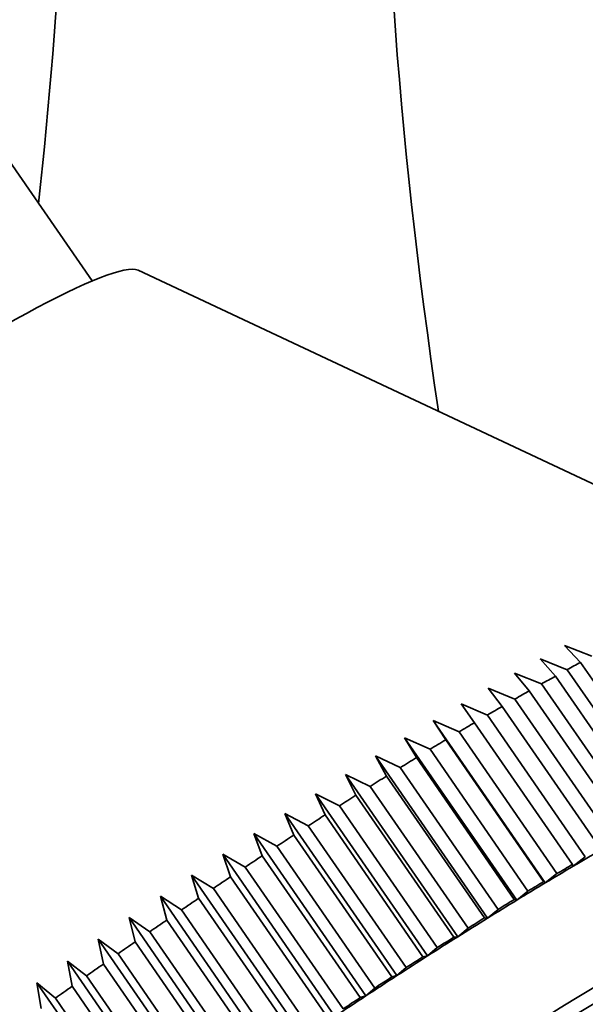
# Model space of a CAD drawing. Units: millimetres. Extents: x 0 to 2480, y 0 to 2749.
# Drawn here: x 1798 to 1817, y 901 to 935 of the extents above; entities that cross this region are included whole.
import ezdxf
from ezdxf import colors
from ezdxf.entities.mleader import LeaderData, LeaderLine
from ezdxf.math import Vec2, Vec3

# ---------------------------------------------------------------- set-up
doc = ezdxf.new("R2010")
doc.units = ezdxf.units.MM
doc.layers.add('DV6_Défaut', color=7, linetype='Continuous')
doc.layers.add('Défaut', color=7, linetype='Continuous')

# ---------------------------------------------------------------- blocks, each defined once
blk = doc.blocks.new('_DOT')
at = {"color": 0}
blk.add_line((0, 0), (-1, 0), dxfattribs=at)
at = {"color": 0, "const_width": 0.333}
blk.add_lwpolyline([(-0.1665, 0, 1), (0.1665, 0, 1)], format="xyb", close=True, dxfattribs=at)
blk = doc.blocks.new('SE5')
at = {"layer": 'DV6_Défaut', "color": 7, "linetype": 'Continuous', "lineweight": 35}
for p, q in [((1800.16, 925.723), (1795.472, 932.509)), ((1824.053, 915.627), (1801.752, 926.097)), ((1816.506, 913.114), (1817.065, 912.533)), ((1817.454, 912.742), (1816.506, 913.114)), ((1815.661, 912.654), (1816.195, 912.056)), ((1816.601, 912.28), (1815.661, 912.654)), ((1817.065, 912.533), (1820.453, 907.628)), ((1814.782, 912.163), (1815.29, 911.548)), ((1815.712, 911.787), (1814.782, 912.163)), ((1816.195, 912.056), (1819.583, 907.152)), ((1819.989, 907.376), (1816.601, 912.28)), ((1813.871, 911.642), (1814.355, 911.011)), ((1814.791, 911.263), (1813.871, 911.642)), ((1819.101, 906.882), (1815.712, 911.787)), ((1818.179, 906.358), (1814.791, 911.263)), ((1815.29, 911.548), (1818.679, 906.644)), ((1812.932, 911.094), (1813.389, 910.446)), ((1813.839, 910.71), (1812.932, 911.094)), ((1814.355, 911.011), (1817.743, 906.106)), ((1817.227, 905.806), (1813.839, 910.71)), ((1811.965, 910.52), (1812.398, 909.854)), ((1812.859, 910.13), (1811.965, 910.52)), ((1811.965, 910.52), (1815.843, 904.907)), ((1813.389, 910.446), (1816.778, 905.541)), ((1810.975, 909.921), (1811.383, 909.237)), ((1811.854, 909.525), (1810.975, 909.921)), ((1810.975, 909.921), (1814.853, 904.308)), ((1816.247, 905.226), (1812.859, 910.13)), ((1812.398, 909.854), (1815.786, 904.949)), ((1809.964, 909.298), (1810.346, 908.597)), ((1810.827, 908.895), (1809.964, 909.298)), ((1809.964, 909.298), (1813.841, 903.686)), ((1811.383, 909.237), (1814.771, 904.332)), ((1815.243, 904.62), (1811.854, 909.525)), ((1814.216, 903.991), (1810.827, 908.895)), ((1808.934, 908.655), (1809.292, 907.936)), ((1809.781, 908.244), (1808.934, 908.655)), ((1808.934, 908.655), (1812.811, 903.042)), ((1810.346, 908.597), (1813.735, 903.692)), ((1813.169, 903.339), (1809.781, 908.244)), ((1807.888, 907.991), (1808.222, 907.255)), ((1808.718, 907.571), (1807.888, 907.991)), ((1807.888, 907.991), (1811.766, 902.379)), ((1809.292, 907.936), (1812.68, 903.031)), ((1812.106, 902.667), (1808.718, 907.571)), ((1806.83, 907.31), (1807.14, 906.556)), ((1807.641, 906.881), (1806.83, 907.31)), ((1806.83, 907.31), (1810.707, 901.698)), ((1808.222, 907.255), (1811.61, 902.35)), ((1811.029, 901.976), (1807.641, 906.881)), ((1805.762, 906.613), (1806.048, 905.841)), ((1806.554, 906.173), (1805.762, 906.613)), ((1805.762, 906.613), (1809.639, 901)), ((1807.14, 906.556), (1810.528, 901.651)), ((1809.942, 901.268), (1806.554, 906.173)), ((1804.686, 905.902), (1804.951, 905.113)), ((1805.458, 905.451), (1804.686, 905.902)), ((1804.686, 905.902), (1808.564, 900.289)), ((1806.048, 905.841), (1809.437, 900.937)), ((1816.778, 905.541), (1816.809, 905.482)), ((1816.809, 905.482), (1817.227, 905.806)), ((1803.607, 905.178), (1803.849, 904.372)), ((1804.358, 904.715), (1803.607, 905.178)), ((1803.607, 905.178), (1807.485, 899.566)), ((1808.847, 900.546), (1805.458, 905.451)), ((1815.843, 904.907), (1816.247, 905.226)), ((1804.951, 905.113), (1808.339, 900.208)), ((1815.786, 904.949), (1815.843, 904.907)), ((1807.747, 899.811), (1804.358, 904.715)), ((1814.853, 904.308), (1815.243, 904.62)), ((1802.527, 904.445), (1802.748, 903.622)), ((1803.257, 903.969), (1802.527, 904.445)), ((1802.527, 904.445), (1806.405, 898.832)), ((1803.849, 904.372), (1807.238, 899.468)), ((1814.771, 904.332), (1814.853, 904.308)), ((1806.645, 899.065), (1803.257, 903.969)), ((1813.841, 903.686), (1814.216, 903.991)), ((1801.449, 903.703), (1801.649, 902.864)), ((1802.156, 903.215), (1801.449, 903.703)), ((1801.449, 903.703), (1805.326, 898.09)), ((1802.748, 903.622), (1806.136, 898.717)), ((1813.735, 903.692), (1813.841, 903.686)), ((1805.544, 898.31), (1802.156, 903.215)), ((1812.811, 903.042), (1813.169, 903.339)), ((1800.376, 902.955), (1800.556, 902.1)), ((1801.06, 902.453), (1800.376, 902.955)), ((1800.376, 902.955), (1804.253, 897.343)), ((1801.649, 902.864), (1805.037, 897.959)), ((1812.68, 903.031), (1812.811, 903.042)), ((1804.448, 897.549), (1801.06, 902.453)), ((1811.766, 902.379), (1812.106, 902.667)), ((1799.31, 902.204), (1799.471, 901.333)), ((1799.971, 901.687), (1799.31, 902.204)), ((1799.31, 902.204), (1803.188, 896.591)), ((1800.556, 902.1), (1803.944, 897.195)), ((1811.61, 902.35), (1811.766, 902.379)), ((1810.707, 901.698), (1811.029, 901.976)), ((1798.255, 901.45), (1798.398, 900.564)), ((1798.892, 900.919), (1798.255, 901.45)), ((1798.255, 901.45), (1802.133, 895.837)), ((1803.359, 896.783), (1799.971, 901.687)), ((1810.528, 901.651), (1810.707, 901.698)), ((1799.471, 901.333), (1802.86, 896.428)), ((1809.639, 901), (1809.942, 901.268)), ((1802.281, 896.014), (1798.892, 900.919)), ((1809.437, 900.937), (1809.639, 901))]:
    blk.add_line(p, q, dxfattribs=at)
for centre, major_axis, ratio, start_param, end_param in [((1769.139, 902.526), (19.413, 72.451), 0.317837, -1.122018, -0.812928), ((1840.383, 902.526), (-19.413, 72.451), 0.317837, 0.812928, 1.225889), ((1791.298, 918.758), (10.531, 7.276), 0.113634, 0.066074, 3.075519), ((1803.722, 900.775), (20.98, 14.494), 0.113634, 0.805712, 0.833887), ((1803.722, 900.775), (20.98, 14.494), 0.113634, 0.858072, 0.886246), ((1803.722, 900.775), (20.98, 14.494), 0.113634, 0.910432, 0.938606), ((1803.722, 900.775), (20.98, 14.494), 0.113634, 0.962792, 0.990966), ((1803.722, 900.775), (20.98, 14.494), 0.113634, 1.015152, 1.043326), ((1803.722, 900.775), (20.98, 14.494), 0.113634, 1.067511, 1.095686), ((1803.722, 900.775), (20.98, 14.494), 0.113634, 1.119871, 1.148046), ((1803.722, 900.775), (20.98, 14.494), 0.113634, 1.172231, 1.200406), ((1803.722, 900.775), (20.98, 14.494), 0.113634, 1.224591, 1.252766), ((1803.722, 900.775), (20.98, 14.494), 0.113634, 1.276951, 1.305126), ((1803.722, 900.775), (20.98, 14.494), 0.113634, 1.329311, 1.357485), ((1803.722, 900.775), (20.98, 14.494), 0.113634, 1.381671, 1.409845), ((1807.11, 895.87), (20.569, 14.21), 0.113634, 0.950699, 1.003059), ((1807.11, 895.87), (20.569, 14.21), 0.113634, 1.003059, 1.055419), ((1807.11, 895.87), (20.98, 14.494), 0.113634, 1.015152, 1.043326), ((1808.917, 893.254), (17.566, 12.135), 0.113634, 3.30614, 6.118638), ((1803.722, 900.775), (20.98, 14.494), 0.113634, 1.434031, 1.462205), ((1807.11, 895.87), (20.569, 14.21), 0.113634, 1.055419, 1.107779), ((1807.11, 895.87), (20.98, 14.494), 0.113634, 1.067511, 1.095686), ((1808.409, 893.99), (18.018, 12.448), 0.113634, 3.526945, 5.897833), ((1808.409, 893.99), (17.483, 12.079), 0.113634, 3.491683, 5.933095), ((1803.722, 900.775), (20.98, 14.494), 0.113634, 1.48639, 1.514565), ((1807.11, 895.87), (20.569, 14.21), 0.113634, 1.107779, 1.160139), ((1807.11, 895.87), (20.98, 14.494), 0.113634, 1.119871, 1.148046), ((1803.722, 900.775), (20.98, 14.494), 0.113634, 1.53875, 1.566925), ((1807.11, 895.87), (20.569, 14.21), 0.113634, 1.160139, 1.212498), ((1807.11, 895.87), (20.98, 14.494), 0.113634, 1.172231, 1.200406), ((1803.722, 900.775), (-20.98, -14.494), 0.113634, -1.550482, -1.522308), ((1807.11, 895.87), (20.569, 14.21), 0.113634, 1.212498, 1.264858), ((1807.11, 895.87), (20.98, 14.494), 0.113634, 1.224591, 1.252766), ((1803.722, 900.775), (-20.98, -14.494), 0.113634, -1.498123, -1.469948), ((1807.11, 895.87), (20.569, 14.21), 0.113634, 1.264858, 1.317218), ((1807.11, 895.87), (20.98, 14.494), 0.113634, 1.276951, 1.305126), ((1807.11, 895.87), (20.569, 14.21), 0.113634, 1.317218, 1.369578), ((1807.11, 895.87), (20.98, 14.494), 0.113634, 1.329311, 1.357485), ((1803.722, 900.775), (-20.98, -14.494), 0.113634, -1.445763, -1.417588), ((1807.11, 895.87), (20.569, 14.21), 0.113634, 1.369578, 1.421938), ((1807.11, 895.87), (20.98, 14.494), 0.113634, 1.381671, 1.409845)]:
    blk.add_ellipse(centre, major_axis=major_axis, ratio=ratio, start_param=start_param, end_param=end_param, dxfattribs=at)
for major_axis in [(20.569, 14.21), (17.566, 12.135)]:
    blk.add_ellipse((1809.369, 892.6), major_axis=major_axis, ratio=0.113634, dxfattribs=at)

msp = doc.modelspace()

# ---------------------------------------------------------------- block references
at = {"layer": 'Défaut'}
msp.add_blockref('SE5', (0, 0), dxfattribs=at)

# ---------------------------------------------------------------- leaders
at = {"layer": 'Défaut', "color": 7, "linetype": 'Continuous', "lineweight": 18}
ml = msp.add_multileader_mtext('Standard', dxfattribs=at)
ml.set_content('{\\pxsm0.9;\\fSolid Edge ISO|b1||i0||c0|p34;\\W1.;03/11/2022\\P}', color=256)
ml.set_leader_properties()
ml.set_arrow_properties(name='DOT')
ml.build(insert=Vec2(0, 0))
ml.multileader.update_dxf_attribs({"leader_type": 0, "dogleg_length": 0, "arrow_head_size": 12})
ctx = ml.context
ctx.base_point, ctx.char_height, ctx.arrow_head_size, ctx.landing_gap_size = Vec3(2392.259, 2725.072), 12, 12, 4.2
notes = []
notes.append((ctx, [(0, (0, 0, 0), (0, 0), (1, 0), 1, [])]))
ctx.mtext.insert = Vec3(2394.259, 2731.192)
for ctx, leaders in notes:
    for number, flags, end, landing, length, lines in leaders:
        leader = LeaderData()
        leader.index, (leader.has_last_leader_line, leader.has_dogleg_vector, leader.attachment_direction) = number, flags
        leader.last_leader_point, leader.dogleg_vector, leader.dogleg_length = Vec3(end), Vec3(landing), length
        for number, points, colour, breaks in lines:
            line = LeaderLine()
            line.index, line.vertices, line.color, line.breaks = number, Vec3.list(points), colors.encode_raw_color(colour), breaks
            leader.lines.append(line)
        ctx.leaders.append(leader)

doc.saveas('drawing.dxf')
